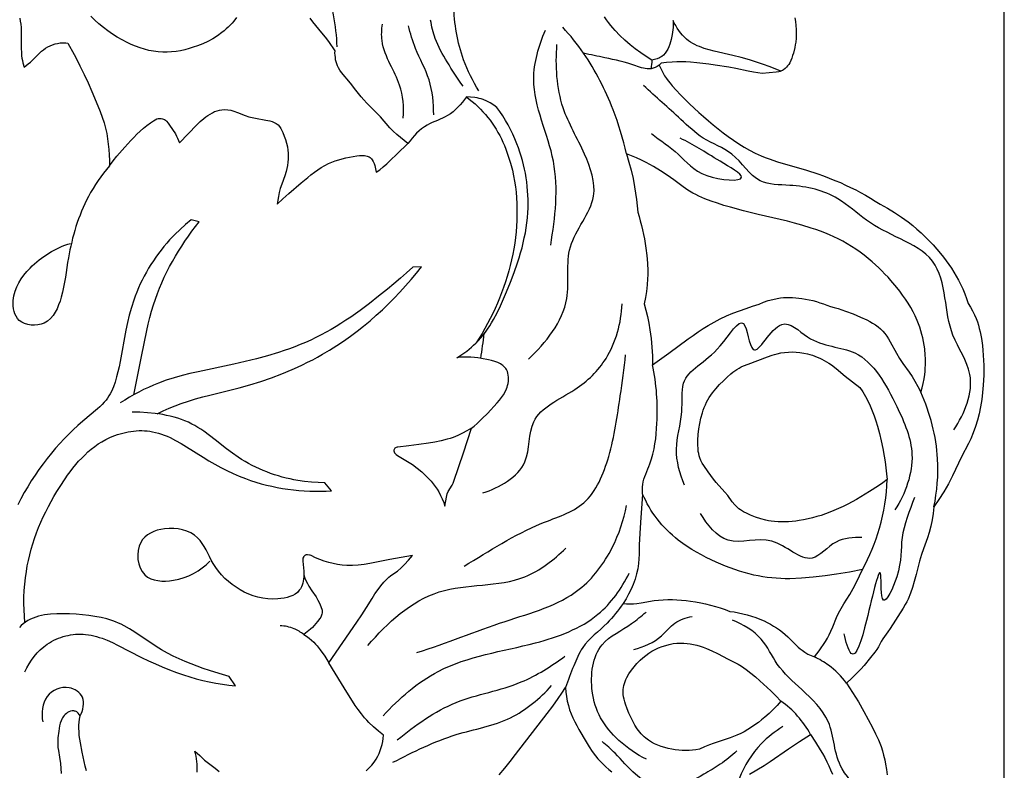
# Model space of a CAD drawing. Units: millimetres. Extents: x 7935 to 10435, y -2560 to -60.
# Drawn here: x 9043 to 9146, y -976 to -897 of the extents above; entities that cross this region are included whole.
import ezdxf

# ---------------------------------------------------------------- set-up
doc = ezdxf.new("R2010")
doc.units = ezdxf.units.MM
doc.header["$MEASUREMENT"] = 0
doc.layers.add('kontur', color=7, linetype='Continuous', true_color=0xffffff)
doc.styles.add('Arial', font='txt')
doc.dimstyles.new('Default', dxfattribs={"dimtxt": 10, "dimasz": 7, "dimexe": 0.5, "dimexo": 0.5, "dimgap": 0.25, "dimtad": 1, "dimtoh": 1, "dimdec": 0, "dimzin": 1, "dimdsep": 46, "dimtxsty": 'Arial', "dimcen": 0.5, "dimazin": 0, "dimtfac": 1, "dimtdec": 4, "dimtix": 1, "dimtmove": 1, "dimatfit": 3, "dimfxl": 0, "dimtolj": 1, "dimtzin": 1, "dimarcsym": 0})

# ---------------------------------------------------------------- blocks, each defined once
blk = doc.blocks.new('*D3')
at = {"layer": 'Defpoints', "color": 0}
for p in [(9146.35, -153.77), (8174.14, -1245.77), (9146.35, -1245.77)]:
    blk.add_point(p, dxfattribs=at)
at = {"layer": 'kontur', "color": 0, "lineweight": -2}
for p, q in [((8174.14, -1245.27), (8174.14, -153.27)), ((8181.14, -153.77), (9139.35, -153.77)), ((9146.35, -1245.27), (9146.35, -153.27))]:
    blk.add_line(p, q, dxfattribs=at)
at = {"layer": 'kontur', "color": 0}
for points in [[(8181.14, -152.6), (8181.14, -154.93), (8174.14, -153.77)], [(9139.35, -154.93), (9139.35, -152.6), (9146.35, -153.77)]]:
    blk.add_solid(points, dxfattribs=at)
at = {"layer": 'kontur', "color": 0, "insert": (8660.25, -148.41), "char_height": 10, "attachment_point": 5, "style": 'Arial'}
blk.add_mtext('\\A1;972', dxfattribs=at)

msp = doc.modelspace()

# ---------------------------------------------------------------- linework, layer by layer
at = {"layer": 'kontur'}
for points in [[(9065.71, -896.77), (9065.42, -897.14), (9065.23, -897.36), (9065.04, -897.57), (9064.83, -897.77), (9064.62, -897.97), (9064.4, -898.16), (9064.17, -898.34), (9063.7, -898.68), (9063.2, -898.99), (9062.68, -899.27), (9062.15, -899.52), (9061.6, -899.74), (9061.16, -899.9), (9060.71, -900.04), (9060.25, -900.16), (9059.8, -900.26), (9059.34, -900.34), (9058.87, -900.39), (9058.41, -900.41), (9057.95, -900.41), (9057.46, -900.37), (9056.98, -900.31), (9056.5, -900.22), (9056.03, -900.1), (9055.56, -899.96), (9055.1, -899.79), (9054.64, -899.6), (9054.2, -899.4), (9053.67, -899.12), (9053.16, -898.82), (9052.66, -898.5), (9052.18, -898.16), (9051.71, -897.8), (9051.25, -897.42), (9050.81, -897.03), (9050.38, -896.61)], [(9122.87, -902.41), (9122.27, -902.16), (9121.66, -901.92), (9121.05, -901.69), (9120.43, -901.48), (9119.58, -901.21), (9118.72, -900.97), (9117.85, -900.75), (9115.89, -900.3), (9115.36, -900.17), (9114.84, -900.01), (9114.33, -899.83), (9114.09, -899.73), (9113.85, -899.61), (9113.62, -899.49), (9113.39, -899.35), (9113.18, -899.2), (9112.97, -899.04), (9112.75, -898.83), (9112.54, -898.62), (9112.35, -898.38), (9112.16, -898.14), (9111.99, -897.88), (9111.83, -897.62), (9111.68, -897.35), (9111.55, -897.08), (9111.56, -897.32), (9111.57, -897.57), (9111.56, -897.82), (9111.54, -898.06), (9111.51, -898.31), (9111.47, -898.56), (9111.36, -899.06), (9111.29, -899.32), (9111.21, -899.58), (9111.11, -899.84), (9111, -900.08), (9110.87, -900.31), (9110.72, -900.52), (9110.55, -900.71), (9110.36, -900.87), (9110.24, -900.94), (9110.13, -901.01), (9109.87, -901.11), (9109.61, -901.19), (9109.34, -901.24), (9108.74, -900.87), (9108.16, -900.48), (9107.59, -900.06), (9107.04, -899.62), (9106.5, -899.15), (9105.98, -898.65), (9105.48, -898.13), (9105.24, -897.86), (9105.01, -897.59), (9104.79, -897.3), (9104.58, -897.01), (9104.37, -896.71)], [(9042.92, -896.82), (9042.98, -897.15), (9043.03, -897.48), (9043.06, -897.81), (9043.08, -898.15), (9043.09, -898.82), (9043.08, -899.95), (9043.1, -900.5), (9043.12, -900.78), (9043.16, -901.05), (9043.2, -901.29), (9043.26, -901.53), (9043.39, -902), (9043.82, -901.65), (9044.04, -901.47), (9044.24, -901.28), (9044.95, -900.55), (9045.21, -900.32), (9045.42, -900.15), (9045.64, -899.99), (9045.88, -899.85), (9046.12, -899.73), (9046.37, -899.63), (9046.63, -899.54), (9046.89, -899.48), (9047.16, -899.44), (9047.36, -899.43), (9047.56, -899.43), (9047.77, -899.44), (9047.97, -899.47), (9048.63, -900.65), (9048.94, -901.25), (9049.25, -901.86), (9049.68, -902.74), (9050.1, -903.64), (9050.5, -904.54), (9051.13, -906.04), (9051.37, -906.63), (9051.59, -907.23), (9051.78, -907.84), (9051.93, -908.39), (9052.06, -908.94), (9052.16, -909.5), (9052.23, -910.07), (9052.29, -910.64), (9052.33, -911.21), (9052.34, -911.78), (9052.34, -912.35), (9052.73, -911.84), (9053.13, -911.35), (9053.97, -910.39), (9054.59, -909.7), (9054.91, -909.36), (9055.24, -909.03), (9055.58, -908.71), (9055.92, -908.4), (9056.28, -908.11), (9056.66, -907.84), (9056.99, -907.62), (9057.33, -907.42), (9057.47, -907.39), (9057.63, -907.37), (9057.78, -907.37), (9057.92, -907.4), (9058.04, -907.44), (9058.14, -907.5), (9058.24, -907.57), (9058.33, -907.66), (9058.5, -907.86), (9058.66, -908.07), (9058.98, -908.53), (9059.27, -908.98), (9059.4, -909.22), (9059.51, -909.46), (9059.61, -909.7), (9059.7, -909.95), (9061.52, -908.06), (9061.89, -907.71), (9062.27, -907.38), (9062.48, -907.21), (9062.7, -907.06), (9062.93, -906.91), (9063.16, -906.78), (9063.4, -906.66), (9063.65, -906.57), (9063.9, -906.5), (9064.16, -906.46), (9064.47, -906.44), (9064.78, -906.46), (9065.09, -906.52), (9065.4, -906.6), (9065.8, -906.74), (9066.59, -907.05), (9066.99, -907.19), (9067.33, -907.28), (9067.68, -907.36), (9068.79, -907.54), (9069.19, -907.63), (9069.43, -907.7), (9069.66, -907.8), (9069.87, -907.91), (9069.97, -907.98), (9070.06, -908.06), (9070.21, -908.23), (9070.34, -908.42), (9070.45, -908.63), (9070.55, -908.85), (9070.7, -909.23), (9070.84, -909.6), (9070.95, -909.98), (9071.04, -910.37), (9071.09, -910.69), (9071.12, -911.01), (9071.12, -911.33), (9071.12, -911.65), (9071.09, -911.98), (9071.04, -912.3), (9070.98, -912.62), (9070.9, -912.94), (9070.76, -913.39), (9070.44, -914.28), (9070.29, -914.73), (9070.18, -915.14), (9070.1, -915.56), (9070.02, -915.97), (9069.96, -916.39), (9070.57, -915.81), (9071.2, -915.25), (9072.49, -914.15), (9073.18, -913.58), (9073.52, -913.3), (9073.88, -913.03), (9074.24, -912.78), (9074.6, -912.54), (9074.98, -912.31), (9075.37, -912.12), (9075.71, -911.96), (9076.07, -911.83), (9076.43, -911.71), (9076.8, -911.61), (9077.17, -911.52), (9077.55, -911.44), (9078.32, -911.31), (9078.6, -911.27), (9078.88, -911.25), (9079.15, -911.26), (9079.28, -911.29), (9079.41, -911.32), (9079.52, -911.36), (9079.63, -911.42), (9079.73, -911.48), (9079.81, -911.55), (9079.89, -911.63), (9079.95, -911.72), (9080.06, -911.91), (9080.14, -912.11), (9080.21, -912.32), (9080.3, -912.68), (9080.33, -912.85), (9080.35, -913.03), (9080.74, -912.76), (9081.11, -912.47), (9081.49, -912.14), (9081.85, -911.79), (9082.57, -911.08), (9083.71, -910), (9083.3, -909.7), (9082.91, -909.39), (9082.53, -909.06), (9082.17, -908.71), (9081.82, -908.35), (9080.81, -907.22), (9079.38, -905.77), (9079.08, -905.43), (9078.79, -905.09), (9078.22, -904.39), (9077.66, -903.67), (9076.73, -902.53), (9076.56, -902.3), (9076.42, -902.06), (9076.32, -901.86), (9076.23, -901.65), (9076.16, -901.42), (9076.11, -901.2), (9076.08, -900.97), (9076.05, -900.73), (9076.04, -900.5), (9076.05, -900.27), (9075.38, -899.3), (9075.03, -898.83), (9074.67, -898.36), (9073.73, -897.23), (9073.43, -896.84)], [(9124.34, -896.79), (9124.41, -897.19), (9124.46, -897.59), (9124.5, -898.03), (9124.5, -898.48), (9124.48, -898.92), (9124.44, -899.35), (9124.39, -899.64), (9124.34, -899.93), (9124.2, -900.5), (9124.12, -900.77), (9124.04, -901.03), (9123.93, -901.29), (9123.81, -901.53), (9123.71, -901.69), (9123.59, -901.84), (9123.47, -901.98), (9123.33, -902.11), (9123.15, -902.26), (9123.05, -902.33), (9122.95, -902.38), (9122.81, -902.43), (9122.67, -902.47), (9122.38, -902.52), (9120.92, -902.64), (9120.46, -902.58), (9120, -902.51), (9119.43, -902.4), (9118.14, -902.13), (9117.42, -902), (9115.98, -901.77), (9115.33, -901.67), (9114.69, -901.59), (9114.04, -901.52), (9113.38, -901.47), (9112.9, -901.44), (9112.42, -901.43), (9111.94, -901.43), (9111.46, -901.45), (9110.87, -901.5), (9110.29, -901.57), (9110.22, -901.65), (9110.09, -901.78), (9110.22, -902.06), (9110.36, -902.34), (9110.51, -902.62), (9110.67, -902.89), (9110.85, -903.16), (9111.04, -903.42), (9111.24, -903.68), (9111.45, -903.93), (9111.89, -904.41), (9112.34, -904.88), (9113.29, -905.82), (9114.27, -906.74), (9114.76, -907.18), (9115.27, -907.62), (9115.78, -908.05), (9116.3, -908.47), (9116.83, -908.88), (9117.36, -909.28), (9117.91, -909.67), (9118.46, -910.04), (9119.03, -910.39), (9119.6, -910.72), (9120.19, -911.02), (9120.8, -911.3), (9121.23, -911.47), (9121.66, -911.63), (9122.54, -911.93), (9125.56, -912.82), (9126.77, -913.21), (9127.36, -913.42), (9127.96, -913.64), (9128.55, -913.88), (9129.13, -914.12), (9129.67, -914.37), (9130.21, -914.62), (9130.74, -914.89), (9131.26, -915.16), (9131.78, -915.45), (9132.29, -915.75), (9132.8, -916.05), (9133.3, -916.37), (9134.07, -916.79), (9134.83, -917.24), (9135.56, -917.73), (9135.92, -917.98), (9136.27, -918.25), (9136.73, -918.61), (9137.18, -919), (9137.62, -919.39), (9138.05, -919.8), (9138.47, -920.22), (9138.88, -920.66), (9139.27, -921.1), (9139.65, -921.56), (9139.95, -921.94), (9140.24, -922.32), (9140.53, -922.72), (9140.8, -923.12), (9141.06, -923.53), (9141.31, -923.94), (9141.54, -924.37), (9141.76, -924.8), (9141.98, -925.29), (9142.19, -925.79), (9142.38, -926.3), (9142.54, -926.82), (9142.79, -927.2), (9143.01, -927.59), (9143.22, -928), (9143.4, -928.41), (9143.53, -928.75), (9143.64, -929.09), (9143.73, -929.44), (9143.82, -929.79), (9143.89, -930.14), (9143.95, -930.5), (9144.05, -931.22), (9144.11, -931.74), (9144.15, -932.26), (9144.18, -932.79), (9144.19, -933.31), (9144.2, -933.84), (9144.19, -934.36), (9144.17, -934.89), (9144.14, -935.41), (9144.08, -936.17), (9143.98, -936.92), (9143.86, -937.67), (9143.7, -938.42), (9143.53, -939.09), (9143.33, -939.75), (9143.09, -940.4), (9142.82, -941.04), (9142.59, -941.52), (9141.87, -942.94), (9140.92, -944.93), (9140.7, -945.35), (9140.48, -945.77), (9140, -946.6), (9139.49, -947.41), (9138.96, -948.2), (9138.87, -948.88), (9138.76, -949.55), (9138.62, -950.22), (9138.45, -950.87), (9138.27, -951.45), (9137.86, -952.6), (9137.66, -953.18), (9137.46, -953.89), (9137.09, -955.31), (9136.9, -956.03), (9136.7, -956.65), (9136.49, -957.27), (9136.24, -957.87), (9136.1, -958.16), (9135.95, -958.45), (9135.73, -958.82), (9134.37, -960.98), (9134.13, -961.33), (9133.59, -962.07), (9133.43, -962.33), (9133.13, -962.89), (9132.95, -963.18), (9132.75, -963.47), (9132.31, -964.01), (9131.62, -964.84), (9131.27, -965.24), (9130.91, -965.63), (9130.35, -966.19), (9129.78, -966.71), (9130.1, -967.2), (9130.41, -967.69), (9131.02, -968.69), (9131.6, -969.7), (9132.51, -971.37), (9132.84, -972.02), (9133.15, -972.68), (9133.28, -973.02), (9133.41, -973.36), (9133.56, -973.82), (9133.68, -974.29), (9133.79, -974.76), (9133.88, -975.24), (9133.98, -975.79), (9134.06, -976.34)], [(9090.37, -939.93), (9090.67, -939.69), (9090.96, -939.44), (9091.51, -938.91), (9092.05, -938.36), (9093.08, -937.26), (9093.31, -936.99), (9093.53, -936.7), (9093.74, -936.41), (9093.91, -936.1), (9094.06, -935.77), (9094.12, -935.6), (9094.18, -935.42), (9094.22, -935.21), (9094.26, -934.99), (9094.27, -934.77), (9094.27, -934.56), (9094.25, -934.35), (9094.21, -934.14), (9094.15, -933.95), (9094.07, -933.77), (9093.99, -933.65), (9093.9, -933.54), (9093.79, -933.43), (9093.68, -933.34), (9093.56, -933.25), (9093.42, -933.17), (9093.14, -933.03), (9092.83, -932.92), (9092.5, -932.82), (9092.16, -932.74), (9091.44, -932.6), (9091.05, -932.53), (9090.68, -932.49), (9090.3, -932.45), (9089.94, -932.44), (9089.57, -932.44), (9089.2, -932.46), (9088.84, -932.51), (9089.37, -932.17), (9089.88, -931.81), (9090.37, -931.42), (9090.6, -931.21), (9090.83, -931), (9091.11, -930.72), (9091.37, -930.43), (9091.62, -930.13), (9091.85, -929.82), (9092.08, -929.5), (9092.3, -929.17), (9092.5, -928.84), (9092.7, -928.5), (9093.08, -927.8), (9093.43, -927.08), (9093.75, -926.34), (9094.07, -925.6), (9094.48, -924.58), (9094.87, -923.56), (9095.22, -922.53), (9095.39, -922.01), (9095.54, -921.49), (9095.69, -920.97), (9095.82, -920.45), (9095.93, -919.92), (9096.04, -919.4), (9096.13, -918.87), (9096.2, -918.33), (9096.26, -917.8), (9096.3, -917.26), (9096.33, -916.81), (9096.33, -916.35), (9096.33, -915.89), (9096.31, -915.43), (9096.28, -914.97), (9096.24, -914.51), (9096.19, -914.05), (9096.12, -913.6), (9096.04, -913.14), (9095.95, -912.69), (9095.85, -912.24), (9095.74, -911.79), (9095.61, -911.34), (9095.47, -910.9), (9095.32, -910.47), (9095.16, -910.04), (9094.95, -909.53), (9094.72, -909.03), (9094.48, -908.53), (9094.22, -908.05), (9093.95, -907.58), (9093.66, -907.11), (9093.36, -906.65), (9093.05, -906.21), (9092.72, -905.96), (9092.36, -905.74), (9092, -905.55), (9091.61, -905.39), (9091.4, -905.32), (9091.18, -905.26), (9090.96, -905.21), (9090.74, -905.17), (9090.29, -905.12), (9089.84, -905.1), (9090.15, -905.34), (9090.45, -905.59), (9090.75, -905.85), (9091.03, -906.11), (9091.31, -906.39), (9091.58, -906.67), (9091.84, -906.96), (9092.09, -907.26), (9092.33, -907.56), (9092.55, -907.87), (9092.77, -908.19), (9092.97, -908.51), (9093.16, -908.85), (9093.35, -909.18), (9093.52, -909.53), (9093.69, -909.87), (9093.84, -910.23), (9093.99, -910.59), (9094.25, -911.32), (9094.48, -912.06), (9094.68, -912.81), (9094.8, -913.39), (9094.91, -913.97), (9094.99, -914.55), (9095.06, -915.13), (9095.11, -915.72), (9095.15, -916.31), (9095.16, -916.9), (9095.16, -917.5), (9095.15, -918.09), (9095.11, -918.69), (9095.06, -919.28), (9095, -919.87), (9094.92, -920.47), (9094.82, -921.06), (9094.71, -921.65), (9094.58, -922.23), (9094.44, -922.82), (9094.29, -923.4), (9094.13, -923.98), (9093.95, -924.55), (9093.75, -925.12), (9093.55, -925.68), (9093.33, -926.24), (9093.1, -926.79), (9092.86, -927.34), (9092.61, -927.88), (9092.35, -928.41), (9092.08, -928.93), (9091.79, -929.45), (9091.5, -929.96), (9091.2, -930.46), (9090.88, -930.95)], [(9054.9, -936.41), (9055.73, -932.39), (9056.28, -929.66), (9056.43, -928.98), (9056.59, -928.3), (9056.77, -927.63), (9056.97, -926.96), (9057.17, -926.37), (9057.38, -925.78), (9057.61, -925.2), (9057.85, -924.63), (9058.11, -924.06), (9058.38, -923.5), (9058.67, -922.94), (9058.96, -922.39), (9059.28, -921.85), (9059.6, -921.31), (9059.94, -920.78), (9060.28, -920.26), (9060.64, -919.74), (9061.01, -919.23), (9061.38, -918.74), (9061.76, -918.25), (9060.93, -918.02), (9060.34, -918.51), (9059.76, -919.03), (9059.2, -919.57), (9058.67, -920.13), (9058.36, -920.48), (9058.06, -920.83), (9057.77, -921.2), (9057.49, -921.57), (9057.22, -921.95), (9056.96, -922.33), (9056.7, -922.72), (9056.46, -923.12), (9056.23, -923.52), (9056, -923.93), (9055.79, -924.35), (9055.59, -924.76), (9055.4, -925.18), (9055.22, -925.61), (9055.05, -926.04), (9054.9, -926.47), (9054.65, -927.25), (9054.43, -928.04), (9054.24, -928.83), (9054.07, -929.63), (9053.46, -932.92), (9053.36, -933.46), (9053.24, -934.01), (9053.1, -934.54), (9052.95, -935.07), (9052.76, -935.58), (9052.66, -935.82), (9052.55, -936.06), (9052.42, -936.3), (9052.29, -936.53), (9052.15, -936.75), (9051.99, -936.96), (9051.79, -937.2), (9051.57, -937.44), (9051.33, -937.67), (9051.09, -937.89), (9049.55, -939.17), (9049.04, -939.62), (9048.55, -940.08), (9048.07, -940.55), (9047.6, -941.03), (9047.14, -941.52), (9046.69, -942.03), (9046.26, -942.54), (9045.81, -943.1), (9045.37, -943.67), (9044.94, -944.25), (9044.53, -944.85), (9044.14, -945.45), (9043.76, -946.07), (9043.39, -946.69), (9043.04, -947.33), (9042.71, -947.97)], [(9057.37, -938.4), (9057.99, -938.11), (9058.62, -937.83), (9059.25, -937.56), (9059.89, -937.32), (9060.64, -937.07), (9061.39, -936.84), (9062.15, -936.64), (9062.91, -936.44), (9064.44, -936.07), (9065.97, -935.69), (9067.11, -935.37), (9068.25, -935.02), (9069.36, -934.63), (9070.47, -934.21), (9071.56, -933.75), (9072.1, -933.51), (9072.64, -933.26), (9073.17, -932.99), (9073.7, -932.72), (9074.22, -932.44), (9074.73, -932.15), (9075.48, -931.71), (9076.22, -931.24), (9076.95, -930.76), (9077.66, -930.25), (9078.36, -929.73), (9079.05, -929.19), (9079.72, -928.63), (9080.38, -928.06), (9081.02, -927.47), (9081.66, -926.87), (9082.27, -926.25), (9082.87, -925.61), (9083.46, -924.97), (9084.03, -924.31), (9084.59, -923.64), (9085.12, -922.96), (9084.22, -923), (9083.57, -923.59), (9082.91, -924.17), (9082.24, -924.74), (9081.57, -925.3), (9080.62, -926.06), (9079.66, -926.81), (9078.68, -927.54), (9077.69, -928.24), (9077.18, -928.58), (9076.67, -928.91), (9076.16, -929.23), (9075.64, -929.54), (9075.11, -929.84), (9074.58, -930.12), (9074.04, -930.4), (9073.5, -930.66), (9072.95, -930.9), (9072.39, -931.14), (9071.83, -931.36), (9071.26, -931.57), (9070.69, -931.77), (9070.12, -931.96), (9068.96, -932.31), (9067.78, -932.63), (9066.6, -932.92), (9065.41, -933.19), (9061.66, -933.99), (9060.81, -934.18), (9059.97, -934.39), (9059.14, -934.63), (9058.31, -934.89), (9057.5, -935.18), (9056.98, -935.4), (9056.46, -935.63), (9055.94, -935.87), (9055.43, -936.12), (9054.93, -936.39), (9054.44, -936.67), (9053.95, -936.96), (9053.46, -937.26)], [(9043.46, -960.35), (9043.41, -959.68), (9043.38, -959.01), (9043.36, -958.34), (9043.37, -957.66), (9043.4, -956.99), (9043.45, -956.32), (9043.52, -955.65), (9043.62, -954.99), (9043.72, -954.39), (9043.84, -953.81), (9043.98, -953.22), (9044.13, -952.64), (9044.3, -952.07), (9044.49, -951.5), (9044.69, -950.93), (9044.91, -950.37), (9045.14, -949.81), (9045.39, -949.25), (9045.65, -948.71), (9045.93, -948.16), (9046.22, -947.62), (9046.52, -947.09), (9046.83, -946.56), (9047.16, -946.03), (9047.68, -945.25), (9047.95, -944.86), (9048.23, -944.49), (9048.51, -944.12), (9048.81, -943.75), (9049.11, -943.4), (9049.43, -943.06), (9049.76, -942.74), (9050.09, -942.42), (9050.44, -942.13), (9050.8, -941.85), (9051.18, -941.58), (9051.56, -941.34), (9051.96, -941.11), (9052.38, -940.91), (9052.64, -940.8), (9052.91, -940.69), (9053.18, -940.59), (9053.46, -940.51), (9053.74, -940.43), (9054.02, -940.36), (9054.31, -940.31), (9054.6, -940.26), (9054.88, -940.22), (9055.17, -940.2), (9055.46, -940.18), (9055.75, -940.18), (9056.03, -940.19), (9056.32, -940.21), (9056.6, -940.24), (9056.88, -940.29), (9057.19, -940.36), (9057.5, -940.44), (9057.81, -940.54), (9058.11, -940.65), (9058.41, -940.77), (9058.71, -940.91), (9059.3, -941.2), (9059.87, -941.53), (9060.44, -941.87), (9062.19, -942.97), (9062.8, -943.34), (9063.43, -943.7), (9064.06, -944.04), (9064.69, -944.37), (9065.33, -944.67), (9065.98, -944.96), (9066.64, -945.22), (9067.18, -945.41), (9067.72, -945.59), (9068.27, -945.75), (9068.83, -945.89), (9069.39, -946.02), (9069.95, -946.14), (9070.52, -946.24), (9071.09, -946.33), (9071.67, -946.4), (9072.24, -946.45), (9072.82, -946.5), (9073.39, -946.53), (9073.97, -946.54), (9074.55, -946.55), (9075.12, -946.54), (9075.69, -946.51), (9074.97, -945.65), (9074.27, -945.64), (9073.56, -945.59), (9072.85, -945.52), (9072.15, -945.41), (9071.73, -945.34), (9071.32, -945.25), (9070.91, -945.16), (9070.5, -945.05), (9070.09, -944.93), (9069.68, -944.81), (9069.28, -944.67), (9068.88, -944.52), (9068.49, -944.36), (9068.1, -944.2), (9067.72, -944.02), (9067.34, -943.83), (9066.96, -943.63), (9066.59, -943.42), (9066.23, -943.2), (9065.88, -942.97), (9065.26, -942.53), (9064.66, -942.08), (9063.47, -941.14), (9062.87, -940.68), (9062.27, -940.24), (9061.96, -940.03), (9061.64, -939.84), (9061.32, -939.65), (9060.99, -939.48), (9060.64, -939.3), (9060.27, -939.15), (9059.9, -939), (9059.52, -938.88), (9059.13, -938.76), (9058.74, -938.66), (9058.35, -938.57), (9057.95, -938.49), (9057.55, -938.42), (9057.15, -938.37), (9056.34, -938.29), (9055.53, -938.24), (9054.72, -938.23)], [(9043.47, -965.52), (9043.68, -965.1), (9043.91, -964.68), (9044.16, -964.28), (9044.44, -963.9), (9044.75, -963.54), (9045.08, -963.2), (9045.44, -962.88), (9045.62, -962.74), (9045.82, -962.6), (9046.04, -962.46), (9046.27, -962.32), (9046.5, -962.2), (9046.74, -962.09), (9046.99, -961.99), (9047.24, -961.9), (9047.49, -961.82), (9047.75, -961.75), (9048.01, -961.69), (9048.27, -961.65), (9048.53, -961.61), (9048.79, -961.58), (9049.06, -961.57), (9049.32, -961.57), (9049.58, -961.57), (9049.84, -961.59), (9050.13, -961.63), (9050.43, -961.68), (9050.71, -961.74), (9051, -961.81), (9051.28, -961.9), (9051.57, -961.99), (9052.12, -962.21), (9052.67, -962.45), (9053.21, -962.71), (9055.73, -964), (9056.45, -964.35), (9057.18, -964.69), (9057.9, -965.01), (9058.64, -965.31), (9059.38, -965.6), (9060.13, -965.85), (9060.8, -966.06), (9061.47, -966.25), (9062.15, -966.42), (9062.83, -966.57), (9063.52, -966.7), (9064.21, -966.82), (9064.9, -966.92), (9065.59, -967), (9064.92, -966), (9063.89, -965.7), (9062.86, -965.38), (9062.21, -965.16), (9061.57, -964.93), (9060.92, -964.69), (9060.29, -964.44), (9059.66, -964.17), (9059.04, -963.87), (9058.43, -963.56), (9057.83, -963.22), (9057.26, -962.86), (9056.7, -962.49), (9055.58, -961.73), (9055.02, -961.36), (9054.45, -961), (9053.88, -960.68), (9053.58, -960.53), (9053.29, -960.4), (9052.99, -960.27), (9052.7, -960.16), (9052.4, -960.06), (9052.09, -959.97), (9051.47, -959.81), (9050.83, -959.69), (9050.19, -959.59), (9049.52, -959.52), (9048.85, -959.47), (9048.16, -959.44), (9047.5, -959.42), (9046.83, -959.43), (9046.17, -959.46), (9045.84, -959.5), (9045.52, -959.54), (9045.21, -959.6), (9044.9, -959.68), (9044.61, -959.77), (9044.32, -959.87), (9044.04, -960), (9043.77, -960.14), (9043.52, -960.31), (9043.28, -960.49), (9043.09, -960.67), (9042.91, -960.86)], [(9079.31, -975.91), (9079.61, -975.64), (9079.9, -975.34), (9080.15, -975.03), (9080.38, -974.69), (9080.54, -974.4), (9080.68, -974.11), (9080.8, -973.8), (9080.9, -973.49), (9080.98, -973.16), (9081.05, -972.84), (9081.1, -972.51), (9081.13, -972.19), (9080.6, -971.76), (9080.1, -971.31), (9079.61, -970.84), (9079.38, -970.59), (9079.15, -970.34), (9078.81, -969.93), (9078.48, -969.49), (9078.17, -969.05), (9077.87, -968.6), (9077.3, -967.67), (9076.74, -966.74), (9075.41, -964.59)], [(9093.29, -976.33), (9093.88, -975.64), (9094.46, -974.94), (9095.02, -974.22), (9098.33, -969.91), (9098.91, -969.13), (9099.48, -968.34), (9099.87, -967.76), (9100.25, -967.17), (9100.29, -967.65), (9100.36, -968.13), (9100.44, -968.61), (9100.56, -969.07), (9100.69, -969.51), (9100.85, -969.93), (9101.03, -970.35), (9101.23, -970.76), (9101.44, -971.17), (9101.66, -971.57), (9102.42, -972.88), (9102.73, -973.39), (9103.06, -973.88), (9103.41, -974.35), (9103.67, -974.66), (9103.93, -974.95), (9104.21, -975.24), (9104.5, -975.51), (9104.8, -975.78), (9105.11, -976.03)], [(9049.93, -975.93), (9049.79, -975.44), (9049.68, -974.94), (9049.47, -973.97), (9049.3, -972.98), (9049.18, -972.21), (9049.15, -971.83), (9049.13, -971.44), (9049.14, -971.12), (9049.17, -970.8), (9049.21, -970.48), (9049.27, -970.16), (9049.17, -970), (9049.05, -969.86), (9048.91, -969.74), (9048.84, -969.7), (9048.76, -969.66), (9048.68, -969.64), (9048.59, -969.63), (9048.42, -969.63), (9048.25, -969.66), (9048.09, -969.72), (9047.95, -969.8), (9047.82, -969.89), (9047.7, -969.99), (9047.59, -970.11), (9047.49, -970.24), (9047.4, -970.37), (9047.33, -970.51), (9047.26, -970.66), (9047.17, -970.93), (9047.11, -971.2), (9047.02, -971.76), (9046.94, -972.45), (9046.91, -972.79), (9046.91, -973.13), (9046.94, -973.47), (9046.99, -973.8), (9047.11, -974.48), (9047.2, -975.14), (9047.29, -976.21)], [(9119.57, -976.27), (9120.35, -975.82), (9121.11, -975.35), (9121.76, -974.93), (9123.67, -973.62), (9124.83, -972.85), (9126, -972.1), (9126.53, -972.9), (9127.02, -973.71), (9127.26, -974.12), (9127.49, -974.54), (9127.7, -974.97), (9127.91, -975.39), (9128.11, -975.83), (9128.3, -976.27)], [(9061.57, -976.07), (9061.58, -975.79), (9061.58, -975.51), (9061.56, -975.22), (9061.53, -974.94), (9061.5, -974.67), (9061.45, -974.39), (9061.39, -974.12), (9061.33, -973.85), (9061.83, -974.33), (9062.35, -974.79), (9062.88, -975.23), (9063.44, -975.65), (9063.89, -975.98)]]:
    msp.add_lwpolyline(points, dxfattribs=at)
for points in [[(9128.08, -927.15), (9128.49, -927.25), (9128.89, -927.36), (9129.29, -927.48), (9129.68, -927.62), (9130.47, -927.92), (9131.25, -928.25), (9131.9, -928.55), (9132.21, -928.71), (9132.52, -928.89), (9132.81, -929.07), (9133.09, -929.27), (9133.36, -929.49), (9133.6, -929.73), (9133.82, -929.98), (9134.01, -930.25), (9134.2, -930.54), (9134.37, -930.83), (9135.02, -932.05), (9135.36, -932.6), (9135.71, -933.13), (9136.35, -934.04), (9136.66, -934.5), (9136.96, -934.97), (9137.28, -935.55), (9137.58, -936.14), (9137.71, -935.69), (9137.83, -935.22), (9137.92, -934.75), (9137.99, -934.28), (9138.03, -933.95), (9138.05, -933.61), (9138.07, -933.27), (9138.07, -932.94), (9138.07, -932.6), (9138.05, -932.26), (9137.99, -931.59), (9137.94, -931.2), (9137.87, -930.82), (9137.79, -930.44), (9137.7, -930.07), (9137.6, -929.69), (9137.48, -929.32), (9137.35, -928.96), (9137.21, -928.6), (9137, -928.13), (9136.77, -927.68), (9136.52, -927.23), (9136.25, -926.79), (9135.97, -926.36), (9135.67, -925.94), (9135.37, -925.53), (9135.05, -925.13), (9134.45, -924.41), (9134.14, -924.06), (9133.82, -923.72), (9133.49, -923.39), (9133.16, -923.06), (9132.82, -922.75), (9132.47, -922.44), (9132.06, -922.09), (9131.64, -921.75), (9131.21, -921.43), (9130.76, -921.12), (9130.31, -920.82), (9129.85, -920.54), (9129.38, -920.27), (9128.91, -920.02), (9128.45, -919.8), (9127.98, -919.59), (9127.51, -919.4), (9127.03, -919.22), (9126.55, -919.05), (9126.07, -918.89), (9125.09, -918.59), (9124.33, -918.38), (9123.57, -918.18), (9122.03, -917.81), (9120.5, -917.45), (9118.97, -917.08), (9117.59, -916.71), (9116.9, -916.51), (9116.21, -916.29), (9115.55, -916.07), (9114.89, -915.82), (9114.57, -915.68), (9114.25, -915.54), (9113.94, -915.38), (9113.64, -915.21), (9113.12, -914.9), (9112.62, -914.55), (9111.63, -913.83), (9110.93, -913.33), (9110.22, -912.86), (9109.49, -912.41), (9109.12, -912.2), (9108.74, -911.99), (9108.23, -911.74), (9107.72, -911.51), (9107.19, -911.3), (9106.67, -911.1), (9106.92, -911.95), (9107.15, -912.82), (9107.35, -913.69), (9107.52, -914.57), (9107.62, -915.23), (9107.71, -915.89), (9107.78, -916.55), (9107.84, -917.21), (9107.98, -917.68), (9108.11, -918.14), (9108.24, -918.61), (9108.35, -919.08), (9108.45, -919.55), (9108.54, -920.03), (9108.69, -920.99), (9108.79, -921.79), (9108.86, -922.59), (9108.89, -923.4), (9108.89, -923.8), (9108.87, -924.21), (9108.83, -924.87), (9108.76, -925.54), (9108.66, -926.2), (9108.53, -926.85), (9108.71, -927.52), (9108.87, -928.2), (9109.01, -928.88), (9109.13, -929.57), (9109.25, -930.48), (9109.34, -931.4), (9109.39, -932.32), (9109.4, -933.25), (9111.11, -932.05), (9113.15, -930.54), (9113.66, -930.17), (9114.18, -929.81), (9114.71, -929.46), (9115.25, -929.13), (9115.88, -928.77), (9116.52, -928.44), (9117.18, -928.13), (9117.85, -927.84), (9118.53, -927.58), (9119.22, -927.33), (9119.91, -927.11), (9120.6, -926.9), (9121.06, -926.69), (9121.54, -926.52), (9122.02, -926.38), (9122.51, -926.28), (9122.83, -926.23), (9123.15, -926.2), (9123.48, -926.19), (9123.8, -926.19), (9124.12, -926.2), (9124.44, -926.22), (9125.09, -926.3), (9125.48, -926.36), (9125.86, -926.44), (9126.24, -926.52), (9126.62, -926.62), (9126.99, -926.74), (9127.36, -926.86), (9127.72, -927)], [(9131.18, -935.66), (9131.48, -936.11), (9131.76, -936.58), (9132.02, -937.06), (9132.26, -937.56), (9132.48, -938.08), (9132.68, -938.61), (9132.85, -939.15), (9133.02, -939.7), (9133.23, -940.48), (9133.43, -941.26), (9133.6, -942.05), (9133.75, -942.85), (9133.84, -943.46), (9133.92, -944.08), (9133.99, -944.7), (9134.04, -945.32), (9133.59, -945.65), (9133.13, -945.97), (9132.2, -946.59), (9131.29, -947.15), (9130.83, -947.41), (9130.37, -947.67), (9129.9, -947.92), (9129.42, -948.15), (9128.94, -948.37), (9128.46, -948.58), (9128.01, -948.76), (9127.57, -948.92), (9127.12, -949.08), (9126.66, -949.21), (9126.2, -949.34), (9125.74, -949.45), (9125.27, -949.55), (9124.8, -949.63), (9124.44, -949.68), (9124.07, -949.72), (9123.7, -949.75), (9123.33, -949.77), (9122.96, -949.77), (9122.59, -949.76), (9122.22, -949.73), (9121.86, -949.68), (9121.58, -949.64), (9121.31, -949.58), (9120.77, -949.44), (9120.23, -949.26), (9119.7, -949.05), (9119.33, -948.89), (9118.97, -948.7), (9118.63, -948.49), (9118.47, -948.38), (9118.32, -948.25), (9118.18, -948.11), (9118.04, -947.96), (9117.78, -947.65), (9117.3, -947), (9117.01, -946.65), (9116.1, -945.62), (9115.8, -945.26), (9115.52, -944.89), (9115.24, -944.5), (9114.8, -943.85), (9114.63, -943.59), (9114.49, -943.31), (9114.37, -943.03), (9114.3, -942.81), (9114.25, -942.59), (9114.21, -942.36), (9114.18, -942.12), (9114.16, -941.65), (9114.17, -941.17), (9114.2, -940.58), (9114.27, -940), (9114.36, -939.43), (9114.48, -938.86), (9114.64, -938.29), (9114.73, -938.01), (9114.84, -937.73), (9114.95, -937.46), (9115.07, -937.19), (9115.21, -936.93), (9115.36, -936.68), (9115.52, -936.44), (9115.69, -936.21), (9115.87, -935.99), (9116.06, -935.77), (9116.45, -935.34), (9116.87, -934.93), (9117.25, -934.56), (9117.64, -934.21), (9117.85, -934.04), (9118.05, -933.89), (9118.27, -933.74), (9118.49, -933.61), (9118.72, -933.48), (9118.96, -933.37), (9119.45, -933.18), (9120.46, -932.82), (9121.46, -932.43), (9121.97, -932.25), (9122.22, -932.17), (9122.48, -932.1), (9122.87, -932.01), (9123.26, -931.95), (9123.67, -931.92), (9124.07, -931.91), (9124.48, -931.93), (9124.88, -931.97), (9125.28, -932.03), (9125.68, -932.12), (9125.94, -932.19), (9126.2, -932.26), (9126.46, -932.35), (9126.71, -932.45), (9126.96, -932.56), (9127.2, -932.67), (9127.44, -932.8), (9127.67, -932.94), (9127.93, -933.1), (9128.19, -933.28), (9128.68, -933.66), (9129.65, -934.46)], [(9082.64, -941.91), (9082.56, -941.92), (9082.47, -941.94), (9082.39, -941.98), (9082.32, -942.03), (9082.28, -942.09), (9082.25, -942.16), (9082.23, -942.23), (9082.23, -942.3), (9082.25, -942.41), (9082.3, -942.5), (9082.38, -942.59), (9082.46, -942.67), (9082.62, -942.8), (9082.79, -942.91), (9083.65, -943.42), (9084.17, -943.75), (9084.67, -944.11), (9085.15, -944.5), (9085.41, -944.74), (9085.66, -944.98), (9085.91, -945.23), (9086.14, -945.49), (9086.36, -945.76), (9086.57, -946.03), (9086.76, -946.32), (9086.94, -946.62), (9087.14, -946.98), (9087.31, -947.35), (9087.46, -947.73), (9087.59, -948.12), (9087.74, -947.16), (9087.78, -946.98), (9087.82, -946.81), (9087.93, -946.58), (9088.34, -945.91), (9088.44, -945.69), (9088.54, -945.47), (9089.54, -942.51), (9089.96, -941.22), (9090.37, -939.93), (9089.9, -940.21), (9089.43, -940.46), (9088.94, -940.68), (9088.44, -940.89), (9088.13, -940.99), (9087.81, -941.09), (9087.18, -941.26), (9086.53, -941.4), (9085.88, -941.51), (9084.84, -941.65), (9083.79, -941.77)], [(9117.52, -959.17), (9117.98, -959.23), (9118.44, -959.31), (9118.9, -959.41), (9119.35, -959.53), (9119.8, -959.67), (9120.24, -959.82), (9120.68, -959.99), (9121.11, -960.18), (9121.45, -960.35), (9121.78, -960.52), (9122.11, -960.71), (9122.43, -960.91), (9122.74, -961.12), (9123.04, -961.35), (9123.33, -961.59), (9123.61, -961.84), (9124.34, -962.58), (9124.71, -962.94), (9124.91, -963.1), (9125.11, -963.26), (9125.41, -963.47), (9125.73, -963.65), (9126.06, -963.81), (9126.4, -963.95), (9126.89, -963.32), (9127.13, -962.99), (9127.36, -962.66), (9127.57, -962.32), (9127.78, -961.98), (9127.97, -961.62), (9128.14, -961.26), (9128.35, -960.79), (9128.74, -959.82), (9128.95, -959.35), (9129.22, -958.85), (9129.51, -958.37), (9130.12, -957.4), (9130.49, -956.76), (9130.83, -956.11), (9131.15, -955.44), (9131.46, -954.78), (9130.1, -955.04), (9128.74, -955.26), (9127.52, -955.43), (9126.29, -955.56), (9125.05, -955.67), (9123.82, -955.74), (9123.35, -955.74), (9122.87, -955.72), (9122.4, -955.69), (9121.92, -955.65), (9121.45, -955.6), (9120.98, -955.53), (9120.51, -955.45), (9120.05, -955.35), (9119.54, -955.23), (9119.04, -955.09), (9118.53, -954.94), (9118.04, -954.78), (9117.55, -954.6), (9117.06, -954.41), (9116.57, -954.21), (9116.09, -953.99), (9115.57, -953.75), (9115.05, -953.5), (9114.54, -953.23), (9114.03, -952.95), (9113.54, -952.65), (9113.05, -952.34), (9112.58, -952.02), (9112.11, -951.67), (9111.81, -951.43), (9111.51, -951.17), (9111.21, -950.91), (9110.93, -950.64), (9110.65, -950.36), (9110.39, -950.07), (9110.13, -949.77), (9109.88, -949.46), (9109.66, -949.16), (9109.44, -948.85), (9109.23, -948.53), (9109.04, -948.2), (9108.85, -947.87), (9108.68, -947.53), (9108.52, -947.19), (9108.36, -946.84), (9108.13, -949.83), (9108.05, -950.99), (9108.02, -951.57), (9108, -952.16), (9107.98, -953.15), (9107.97, -953.64), (9107.93, -954.13), (9107.89, -954.41), (9107.85, -954.69), (9107.72, -955.24), (9107.56, -955.79), (9107.37, -956.33), (9107.15, -956.85), (9106.89, -957.36), (9106.62, -957.86), (9106.32, -958.34), (9106.67, -958.36), (9107.03, -958.37), (9107.39, -958.37), (9107.74, -958.34), (9108.2, -958.28), (9109.56, -958.04), (9110.04, -957.98), (9110.52, -957.94), (9111, -957.93), (9111.48, -957.93), (9111.96, -957.94), (9112.44, -957.98), (9112.92, -958.03), (9113.4, -958.09), (9113.93, -958.17), (9114.46, -958.27), (9114.98, -958.38), (9115.5, -958.51), (9116.01, -958.65), (9116.52, -958.81), (9117.02, -958.98)], [(9072.76, -961.6), (9073.05, -961.78), (9073.33, -961.98), (9073.59, -962.19), (9073.83, -962.42), (9074, -962.61), (9074.16, -962.8), (9074.47, -963.2), (9074.96, -963.88), (9075.19, -964.23), (9075.41, -964.59), (9078.34, -960.32), (9078.86, -959.54), (9079.36, -958.75), (9079.94, -957.81), (9080.24, -957.33), (9080.56, -956.87), (9080.85, -956.48), (9081.17, -956.11), (9081.51, -955.76), (9081.69, -955.59), (9081.88, -955.44), (9082.24, -955.18), (9082.62, -954.95), (9082.99, -954.61), (9083.35, -954.25), (9083.77, -953.79), (9084.17, -953.31), (9082.98, -953.51), (9081.79, -953.72), (9079.7, -954.13), (9079.1, -954.23), (9078.49, -954.3), (9077.88, -954.34), (9077.58, -954.35), (9077.28, -954.34), (9076.8, -954.3), (9076.32, -954.23), (9075.85, -954.14), (9075.38, -954.02), (9074.9, -953.88), (9074.44, -953.71), (9073.98, -953.53), (9073.53, -953.31), (9073.44, -953.28), (9073.35, -953.25), (9073.16, -953.23), (9073.02, -953.24), (9072.96, -953.25), (9072.9, -953.28), (9072.84, -953.32), (9072.79, -953.37), (9072.75, -953.43), (9072.72, -953.49), (9072.68, -953.59), (9072.67, -953.69), (9072.66, -953.89), (9072.74, -954.58), (9072.76, -954.95), (9072.76, -955.34), (9072.89, -955.67), (9073.03, -955.99), (9073.17, -956.25), (9073.31, -956.51), (9073.62, -957), (9074.05, -957.65), (9074.25, -957.98), (9074.43, -958.32), (9074.57, -958.67), (9074.69, -959.04), (9074.69, -959.18), (9074.68, -959.31), (9074.65, -959.45), (9074.61, -959.58), (9074.54, -959.76), (9074.44, -959.93), (9074.2, -960.24), (9073.86, -960.65), (9073.67, -960.85), (9073.48, -961.03), (9073.13, -961.33)], [(9114.32, -973.66), (9113.96, -973.72), (9113.6, -973.76), (9113.24, -973.79), (9112.88, -973.8), (9112.51, -973.79), (9112.15, -973.76), (9111.78, -973.72), (9111.42, -973.66), (9111.05, -973.58), (9110.68, -973.49), (9110.32, -973.38), (9109.97, -973.24), (9109.62, -973.09), (9109.3, -972.91), (9108.99, -972.71), (9108.69, -972.49), (9108.53, -972.35), (9108.36, -972.19), (9108.21, -972.03), (9108.07, -971.86), (9107.79, -971.5), (9107.55, -971.11), (9107.32, -970.71), (9107.11, -970.29), (9106.92, -969.86), (9106.75, -969.42), (9106.56, -968.91), (9106.48, -968.66), (9106.41, -968.41), (9106.36, -968.15), (9106.32, -967.9), (9106.31, -967.64), (9106.31, -967.39), (9106.34, -967.17), (9106.38, -966.96), (9106.44, -966.75), (9106.52, -966.54), (9106.6, -966.34), (9106.7, -966.13), (9106.92, -965.74), (9107.18, -965.35), (9107.46, -964.99), (9107.76, -964.64), (9108.09, -964.31), (9108.38, -964.05), (9108.69, -963.8), (9109.01, -963.57), (9109.34, -963.36), (9109.69, -963.17), (9110.04, -963.01), (9110.41, -962.86), (9110.78, -962.74), (9111.16, -962.64), (9111.55, -962.56), (9111.94, -962.52), (9112.33, -962.5), (9112.68, -962.5), (9113.03, -962.53), (9113.37, -962.58), (9113.72, -962.64), (9114.06, -962.72), (9114.4, -962.82), (9114.73, -962.93), (9115.06, -963.06), (9115.64, -963.32), (9116.21, -963.6), (9117.35, -964.18), (9118.05, -964.54), (9118.4, -964.72), (9118.73, -964.92), (9118.99, -965.09), (9119.25, -965.27), (9119.74, -965.65), (9120.22, -966.06), (9120.68, -966.48), (9121.81, -967.52), (9122.36, -968.05), (9122.89, -968.6), (9122.49, -969.05), (9122.08, -969.48), (9121.65, -969.89), (9121.2, -970.29), (9120.86, -970.57), (9120.52, -970.84), (9120.16, -971.1), (9119.8, -971.35), (9119.42, -971.59), (9119.04, -971.81), (9118.66, -972.01), (9118.26, -972.19), (9117.91, -972.33), (9117.55, -972.46), (9115.76, -973.05), (9115.4, -973.19), (9114.86, -973.42)]]:
    msp.add_lwpolyline(points, close=True, dxfattribs=at)
for points, knots in [([(9076.27, -899.85), (9076.22, -898.72), (9075.95, -896.11), (9074.56, -891.81), (9073.55, -888.6), (9072.9, -886.83)], [0, 0, 0, 0, 3.384945, 7.833875, 13.495268, 13.495268, 13.495268, 13.495268]), ([(9091.14, -904.48), (9090.51, -903.45), (9089.1, -900.59), (9088.55, -897.4), (9088.52, -895.45)], [0, 0, 0, 0, 3.629953, 9.482057, 9.482057, 9.482057, 9.482057]), ([(9083.21, -907.34), (9083.29, -906.18), (9083.13, -904.14), (9081.79, -901.64), (9080.86, -899.53), (9080.94, -898.03), (9081.04, -897.46)], [0, 0, 0, 0, 3.492784, 5.872427, 8.514634, 10.25152, 10.25152, 10.25152, 10.25152]), ([(9086.41, -907.01), (9086.41, -905.77), (9086.19, -903.27), (9084.53, -900.39), (9083.97, -898.43), (9083.75, -897.63)], [0, 0, 0, 0, 3.721253, 7.318644, 9.823617, 9.823617, 9.823617, 9.823617]), ([(9089.5, -903.97), (9088.89, -903.16), (9087.86, -901.53), (9086.55, -899.25), (9086.19, -897.69), (9086.09, -897.03)], [0, 0, 0, 0, 3.054492, 5.796192, 7.809343, 7.809343, 7.809343, 7.809343]), ([(9106.67, -911.1), (9106.32, -909.52), (9105.18, -905.83), (9102.9, -901.3), (9100.76, -898.65), (9099.97, -897.79)], [0, 0, 0, 0, 4.859369, 11.53897, 15.041437, 15.041437, 15.041437, 15.041437]), ([(9098.7, -920.68), (9099.17, -917.78), (9099.92, -911.74), (9096.02, -904.5), (9097.46, -899.73), (9098.14, -898.1)], [0, 0, 0, 0, 8.812207, 17.675575, 22.97103, 22.97103, 22.97103, 22.97103]), ([(9096.36, -932.67), (9098.19, -930.95), (9101.27, -927.19), (9099.82, -920.52), (9104.12, -916.14), (9102.27, -910.69), (9099.42, -906.05), (9099.19, -901.82), (9099.36, -899.6)], [0, 0, 0, 0, 7.538563, 12.986025, 18.856261, 23.3587, 28.724972, 35.409869, 35.409869, 35.409869, 35.409869]), ([(9110.09, -901.78), (9109.84, -901.95), (9109.02, -902.36), (9107.06, -901.57), (9104.76, -901.07), (9102.91, -900.67), (9102.16, -900.53)], [0, 0, 0, 0, 0.928046, 2.566003, 5.915255, 8.197052, 8.197052, 8.197052, 8.197052]), ([(9141.05, -940.08), (9142.18, -938.41), (9143.78, -934.57), (9140.63, -930.38), (9140.19, -926.24), (9139.3, -921.97), (9135.4, -919.99), (9131.86, -918.31), (9128.64, -915.2), (9124.6, -914.28), (9120.14, -914.41), (9118.17, -910.83), (9114.69, -909.72), (9111.86, -906.9), (9109.73, -905.13), (9108.45, -903.91)], [0, 0, 0, 0, 6.049224, 10.539947, 14.564651, 18.624108, 22.73087, 26.798968, 30.546935, 35.798271, 38.925635, 43.035601, 46.475778, 49.535024, 54.842072, 54.842072, 54.842072, 54.842072]), ([(9089.84, -905.1), (9089.31, -905.86), (9088.12, -907.23), (9085.48, -907.92), (9084.26, -909.25), (9083.71, -910)], [0, 0, 0, 0, 2.775951, 5.153391, 7.943366, 7.943366, 7.943366, 7.943366]), ([(9109.29, -908.97), (9110.22, -909.69), (9112.37, -911.07), (9114.27, -913.74), (9120.42, -914.14), (9115.33, -911.22), (9113.75, -910.14), (9112.29, -909.44)], [0, 0, 0, 0, 3.542027, 7.289995, 10.949065, 13.76004, 18.629694, 18.629694, 18.629694, 18.629694]), ([(9052.34, -912.35), (9051.5, -913.34), (9049.45, -916.29), (9048.02, -921.21), (9047.57, -925.76), (9046.13, -929.34), (9042.54, -929.12), (9041.9, -925.79), (9044.09, -922.58), (9046.67, -920.97), (9048.26, -920.5)], [0, 0, 0, 0, 3.91164, 10.683253, 14.876954, 18.13256, 20.781016, 22.968765, 26.799919, 31.783586, 31.783586, 31.783586, 31.783586]), ([(9091.58, -946.73), (9093.31, -946.14), (9096.81, -944.3), (9096.09, -938.31), (9101.29, -936.25), (9105.12, -932.5), (9106.12, -928.85), (9106.2, -926.87)], [0, 0, 0, 0, 5.490804, 9.810123, 15.28331, 19.921183, 25.88048, 25.88048, 25.88048, 25.88048]), ([(9112.76, -945.89), (9112.27, -944.7), (9111.5, -942.04), (9112.72, -938.64), (9112.16, -933.98), (9115.98, -932.82), (9119.23, -927.03), (9119.71, -934.04), (9122.7, -927.4), (9126.27, -931.45), (9131.7, -931.21), (9134.92, -937.14), (9137.4, -942.84), (9135.96, -946.8), (9134.87, -948.51)], [0, 0, 0, 0, 3.841666, 7.816986, 10.82121, 16.320801, 19.700473, 22.606658, 26.590802, 29.608148, 34.852792, 41.994243, 47.298809, 53.374823, 53.374823, 53.374823, 53.374823]), ([(9089.61, -954.41), (9092.28, -952.83), (9096.16, -950.21), (9102.85, -948.25), (9105.15, -942.53), (9105.91, -937.24), (9106.42, -933.65), (9106.57, -932.21)], [0, 0, 0, 0, 9.310229, 14.213123, 19.74693, 26.233865, 30.580537, 30.580537, 30.580537, 30.580537]), ([(9108.36, -946.84), (9108.34, -946.51), (9108.31, -945.39), (9109.54, -943.08), (9110.03, -938.79), (9109.84, -935.26), (9109.4, -933.25)], [0, 0, 0, 0, 1.003652, 3.302717, 7.620191, 13.800865, 13.800865, 13.800865, 13.800865]), ([(9138.96, -948.2), (9139.3, -946.55), (9139.65, -942.42), (9138.58, -938.34), (9137.58, -936.14)], [0, 0, 0, 0, 5.06812, 12.29642, 12.29642, 12.29642, 12.29642]), ([(9131.46, -954.78), (9132.21, -953.4), (9133.49, -950.33), (9133.99, -947.04), (9134.04, -945.32)], [0, 0, 0, 0, 4.718075, 9.870503, 9.870503, 9.870503, 9.870503]), ([(9136.93, -947.2), (9136.38, -948.56), (9135.26, -951.51), (9135.74, -954.51), (9133.28, -959.64), (9133.59, -952.55), (9132.05, -959.78), (9130.5, -965.16), (9129.67, -962.25), (9129.53, -961.53)], [0, 0, 0, 0, 4.415807, 8.576726, 11.389262, 14.027855, 19.036162, 22.851456, 25.044898, 25.044898, 25.044898, 25.044898]), ([(9084.65, -963.5), (9087.78, -962.52), (9093.33, -960.18), (9101.4, -958.09), (9105.27, -952.83), (9106.39, -949.57), (9106.67, -948.04)], [0, 0, 0, 0, 9.83886, 18.315918, 23.920664, 28.572713, 28.572713, 28.572713, 28.572713]), ([(9131.4, -951.41), (9130.48, -951.4), (9128.46, -951.46), (9125.84, -954.91), (9122.05, -950.6), (9117.27, -952.78), (9115.12, -950.05), (9114.44, -948.88)], [0, 0, 0, 0, 2.757368, 5.797903, 10.374799, 14.967014, 19.009132, 19.009132, 19.009132, 19.009132]), ([(9072.76, -955.34), (9072.76, -955.9), (9072.44, -957.42), (9069.38, -958.18), (9065.95, -957.22), (9063.14, -954.54), (9061.94, -950.92), (9058.35, -950.06), (9054.92, -951.6), (9055.43, -955.97), (9059.7, -956.15), (9061.9, -954.92), (9062.91, -953.89)], [0, 0, 0, 0, 1.68125, 4.108305, 8.195703, 12.156656, 15.293139, 18.91684, 21.790963, 25.217321, 28.287703, 32.613483, 32.613483, 32.613483, 32.613483]), ([(9079.49, -962.75), (9081.54, -960.39), (9086.47, -955.78), (9095.1, -956.9), (9099.02, -953.74), (9100.3, -952.54)], [0, 0, 0, 0, 9.369918, 18.504988, 23.755487, 23.755487, 23.755487, 23.755487]), ([(9081.09, -970.15), (9082.76, -968.32), (9087.49, -964.17), (9096.03, -963.09), (9103.59, -960.37), (9106.15, -956.78), (9106.95, -955.16)], [0, 0, 0, 0, 7.463068, 18.107311, 25.319105, 30.735048, 30.735048, 30.735048, 30.735048]), ([(9106.32, -958.34), (9105.78, -959.05), (9104.54, -960.75), (9102.13, -962.41), (9101.08, -965), (9100.51, -966.4), (9100.25, -967.17)], [0, 0, 0, 0, 2.670356, 6.297735, 8.430391, 10.871439, 10.871439, 10.871439, 10.871439]), ([(9108.78, -974.71), (9107.72, -974.21), (9105.89, -972.95), (9103.78, -970.48), (9102.72, -966.97), (9103.26, -962.44), (9106.8, -960.92), (9108.22, -959.65), (9108.72, -959.24)], [0, 0, 0, 0, 3.517878, 6.579965, 9.505815, 14.503926, 18.298171, 20.242654, 20.242654, 20.242654, 20.242654]), ([(9107.44, -963.19), (9108.48, -962.89), (9110.17, -962.21), (9111.62, -960.23), (9112.92, -959.82), (9113.55, -959.7)], [0, 0, 0, 0, 3.25239, 5.186401, 7.120411, 7.120411, 7.120411, 7.120411]), ([(9072.76, -961.6), (9072.45, -961.35), (9071.68, -960.88), (9070.78, -960.7), (9070.28, -960.68)], [0, 0, 0, 0, 1.196501, 2.677502, 2.677502, 2.677502, 2.677502]), ([(9123.21, -996.53), (9123.75, -995.47), (9124.82, -993.53), (9129.08, -993.09), (9127.1, -988.29), (9131.65, -987.89), (9131.31, -984.05), (9130.1, -981.42), (9131.87, -978.44), (9128.35, -975.48), (9128.61, -970.71), (9125.23, -967.49), (9122.43, -965.03), (9121, -961.72), (9118.92, -960.55), (9117.8, -960.11)], [0, 0, 0, 0, 3.553302, 6.20738, 10.140487, 12.717563, 16.347673, 19.017646, 21.416491, 25.140499, 30.295307, 34.675494, 38.378994, 41.493691, 45.108383, 45.108383, 45.108383, 45.108383]), ([(9082.59, -972.68), (9084.46, -971.12), (9088.51, -968.22), (9095.21, -967.24), (9098.76, -964.92), (9100.2, -963.88)], [0, 0, 0, 0, 7.330127, 14.501635, 19.836732, 19.836732, 19.836732, 19.836732]), ([(9129.78, -966.71), (9129.25, -966), (9128.19, -964.94), (9126.92, -964.19), (9126.4, -963.95)], [0, 0, 0, 0, 2.675744, 4.398605, 4.398605, 4.398605, 4.398605]), ([(9049.27, -970.16), (9049.57, -969.57), (9049.93, -968.12), (9047.9, -966.76), (9045.31, -967.88), (9045.19, -969.89), (9045.34, -970.79)], [0, 0, 0, 0, 1.973311, 3.687493, 6.158999, 8.882435, 8.882435, 8.882435, 8.882435]), ([(9082.12, -975.03), (9084.27, -973.93), (9088.24, -971.93), (9094.54, -970.91), (9097.56, -968.31), (9098.8, -966.97)], [0, 0, 0, 0, 7.259117, 13.245607, 18.718795, 18.718795, 18.718795, 18.718795]), ([(9126, -972.1), (9125.62, -971.41), (9124.71, -970.11), (9123.53, -969.05), (9122.89, -968.6)], [0, 0, 0, 0, 2.371125, 4.72035, 4.72035, 4.72035, 4.72035]), ([(9123.09, -971.28), (9122.26, -971.78), (9120.34, -973.28), (9119.03, -975.4), (9118.49, -976.75)], [0, 0, 0, 0, 2.898535, 7.2403, 7.2403, 7.2403, 7.2403]), ([(9118.26, -973.84), (9117.71, -974.34), (9116.6, -975.26), (9114.36, -976.49), (9111.45, -978.36), (9107.63, -976.72), (9105.82, -974.32), (9104.58, -973.25), (9104.12, -972.85)], [0, 0, 0, 0, 2.235223, 4.27071, 7.762027, 11.957484, 15.043247, 16.85527, 16.85527, 16.85527, 16.85527])]:
    msp.add_open_spline(points, degree=3, knots=knots, dxfattribs=at)
for points in [[(9109.34, -901.24), (9109.31, -901.54), (9109.28, -901.85), (9109.24, -902.15)], [(9091.36, -932.58), (9091.48, -931.71), (9091.61, -930.85), (9091.73, -929.98)]]:
    msp.add_open_spline(points, degree=3, dxfattribs=at)

# ---------------------------------------------------------------- dimensions: what is measured, and where the dimension line sits
dim = msp.add_linear_dim(base=(9146.35, -153.77), p1=(8174.14, -1245.77), p2=(9146.35, -1245.77), dimstyle='Default', dxfattribs=at)
dim.commit()
dim.dimension.update_dxf_attribs({"geometry": '*D3', "text_midpoint": (8660.25, -148.41)})

doc.saveas('drawing.dxf')
